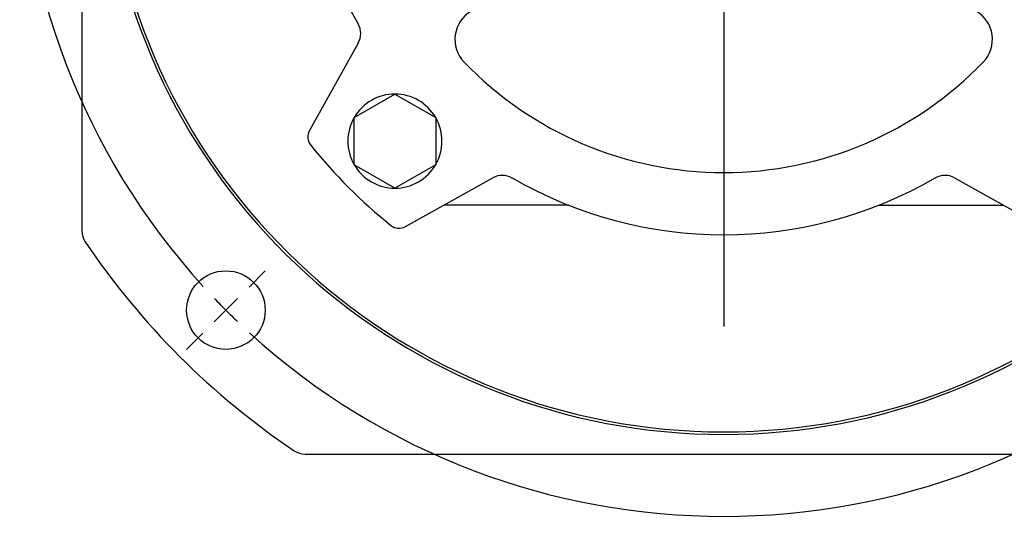
# Model space of a CAD drawing. Extents: x 392 to 645, y 245 to 1233.
# Drawn here: x 401 to 551, y 254 to 330 of the extents above; entities that cross this region are included whole.
import ezdxf

# ---------------------------------------------------------------- set-up
doc = ezdxf.new("R2010")
doc.units = 0
doc.header["$LTSCALE"] = 5
doc.linetypes.add('SLD-実線', pattern=[0])
doc.layers.get('0').update_dxf_attribs({"linetype": 'CONTINUOUS'})

# ---------------------------------------------------------------- blocks, each defined once
blk = doc.blocks.new('SW_CENTERMARKSYMBOL_1')
at = {"color": 4, "linetype": 'SLD-実線'}
for p, q in [((9502, -10127), (9502, -19316)), ((442, -18562), (751, -18252)), ((0, -19003), (221, -18783)), ((0, -19003), (-221, -19224)), ((-442, -19445), (-751, -19755))]:
    blk.add_line(p, q, dxfattribs=at)
for start, end in [(137.6649, 222.3351), (223.6675, 225), (225, 226.3325), (227.6649, 312.3351)]:
    blk.add_arc((9502, -9502), 13438, start, end, dxfattribs=at)

msp = doc.modelspace()

# ---------------------------------------------------------------- linework, layer by layer
at = {"color": 179, "linetype": 'SLD-実線'}
for p, q in [((410.55, 425.46), (410.55, 297.62)), ((452.74, 326.28), (445.29, 312.94)), ((452.11, 314.93), (458.34, 318.53)), ((458.34, 318.53), (464.57, 314.93)), ((452.11, 307.74), (452.11, 314.93)), ((464.57, 314.93), (464.57, 307.74)), ((458.34, 304.15), (452.11, 307.74)), ((464.57, 307.74), (458.34, 304.15)), ((459.95, 298.28), (473.28, 305.73)), ((543.81, 305.73), (557.14, 298.28)), ((484.88, 301.54), (465.78, 301.54)), ((532.21, 301.54), (551.31, 301.54)), ((444.63, 263.54), (572.46, 263.54))]:
    msp.add_line(p, q, dxfattribs=at)
msp.add_circle((432.53, 285.53), 6, dxfattribs=at)
for centre, radius, start, end in [((508.55, 361.54), 95, 101.2975, 78.7025), ((508.55, 361.54), 94.6, 101.2975, 78.7025), ((508.55, 361.54), 64.5, 149.951, 210.049), ((472.51, 326.88), 5, 120, 223.8865), ((544.58, 326.88), 5, 316.1135, 60), ((450.12, 327.74), 3, 330.8177, 30.049), ((508.55, 361.54), 55, 223.8865, 316.1135), ((458.34, 311.34), 7.19, 90, 150), ((458.34, 311.34), 7.19, 30, 90), ((458.34, 311.34), 7.19, 150, 210), ((458.34, 311.34), 7.19, 330, 30), ((447.04, 311.97), 2, 150.8177, 218.8667), ((508.55, 361.54), 81, 218.8667, 231.1333), ((458.34, 311.34), 7.19, 210, 270), ((458.34, 311.34), 7.19, 270, 330), ((474.75, 303.11), 3, 59.951, 119.1823), ((508.55, 361.54), 64.5, 239.951, 300.049), ((542.35, 303.11), 3, 60.8177, 120.049), ((458.97, 300.03), 2, 231.1333, 299.1823), ((413.55, 297.62), 3, 180, 213.9326), ((508.55, 361.54), 117.5, 213.9326, 236.0674), ((444.63, 266.54), 3, 236.0674, 270)]:
    msp.add_arc(centre, radius, start, end, dxfattribs=at)

# ---------------------------------------------------------------- block references
at = {"color": 7, "linetype": 'CONTINUOUS', "xscale": 0.008, "yscale": 0.008, "zscale": 0.008}
msp.add_blockref('SW_CENTERMARKSYMBOL_1', (432.53, 437.55), dxfattribs=at)

doc.saveas('drawing.dxf')
